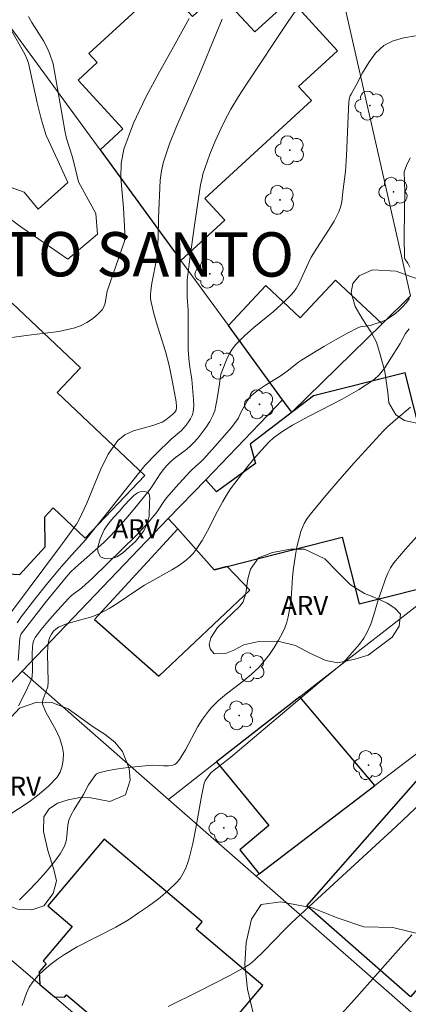
# Model space of a CAD drawing. Units: metres. Extents: x 278307 to 278822, y 1663249 to 1663815.
# Drawn here: x 278538 to 278569, y 1663393 to 1663471 of the extents above; entities that cross this region are included whole.
import ezdxf

# ---------------------------------------------------------------- set-up
doc = ezdxf.new("R2010")
doc.units = ezdxf.units.M
doc.header["$MEASUREMENT"] = 0
for name, color, linetype, lineweight, true_color in [('Arvores_Isoladas', 7, 'Continuous', 18, 0x00ff33), ('Curvas_Intermediarias', 7, 'Continuous', 9, 0x783c14), ('Curvas_Mestras', 7, 'Continuous', 20, 0x783c14), ('Topon_Bairros', 7, 'Continuous', 9, 0x8080ff), ('Topon_Vegetacao', 7, 'Continuous', 9, 0x00ff33), ('Vegetacao', 7, 'Orla8', 9, 0x00ff33)]:
    doc.layers.add(name, color=color, linetype=linetype, lineweight=lineweight, true_color=true_color)
doc.layers.add('Edificacoes', color=7, linetype='Continuous', lineweight=30)
doc.layers.add('Muro_Grade', color=8, linetype='Continuous', lineweight=20)
doc.styles.add('Arial', font='arial.ttf', dxfattribs={"height": 1.5})
doc.styles.get("Standard").update_dxf_attribs({"font": 'arial.ttf'})
doc.linetypes.add('Orla8', pattern='A,6,-0.5,["V",Standard,S=1,R=0,X=-0.5,Y=-1],-0.5,6,-0.5,["V",Standard,S=1,R=0,X=-0.5,Y=-1],-0.5', length=14)

# ---------------------------------------------------------------- blocks, each defined once
blk = doc.blocks.new('Arvore')
at = {"layer": 'Arvores_Isoladas'}
blk.add_lwpolyline([(-0.718, 0.493, 0.872324), (-0.722, -0.551, 0.862983), (0.284, -0.827, 0.900105), (0.89, 0.029, 0.863155), (0.262, 0.861, 0.882486)], format="xyb", close=True, dxfattribs=at)
blk.add_circle((0, 0), 0.0286, dxfattribs=at)

msp = doc.modelspace()

# ---------------------------------------------------------------- linework, layer by layer
at = {"layer": 'Curvas_Intermediarias', "flags": 128}
for points, elevation in [([(278537.892, 1663423.266), (278538.223, 1663423.746), (278539.283, 1663425.146), (278540.323, 1663426.437), (278541.394, 1663427.707), (278542.204, 1663428.638), (278543.044, 1663429.548), (278543.315, 1663429.858), (278545.025, 1663431.979), (278547.976, 1663435.691), (278548.857, 1663436.601), (278550.047, 1663437.771), (278550.868, 1663438.462), (278551.238, 1663438.882), (278551.418, 1663439.122), (278551.578, 1663439.372), (278551.708, 1663439.632), (278551.778, 1663439.902), (278551.828, 1663440.392), (278551.818, 1663440.903), (278551.688, 1663442.463), (278551.588, 1663442.973), (278551.518, 1663443.444), (278551.438, 1663444.144), (278551.388, 1663444.834), (278551.378, 1663445.464), (278551.388, 1663447.975), (278551.308, 1663448.976), (278551.298, 1663449.656), (278551.318, 1663450.326), (278551.508, 1663451.997), (278551.888, 1663454.648), (278552.368, 1663457.849), (278552.478, 1663458.399), (278552.548, 1663458.67), (278552.908, 1663459.73), (278553.108, 1663460.25), (278553.529, 1663461.291), (278553.989, 1663462.311), (278554.229, 1663462.821), (278554.489, 1663463.321), (278554.759, 1663463.812), (278555.359, 1663464.802), (278555.99, 1663465.782), (278559.281, 1663470.734), (278560.671, 1663472.755)], 49), ([(278538.783, 1663471.125), (278539.043, 1663470.634), (278539.963, 1663469.194), (278540.243, 1663468.704), (278540.453, 1663468.233), (278540.734, 1663467.373), (278541.644, 1663462.121), (278541.794, 1663461.491), (278542.224, 1663460.11), (278542.474, 1663459.18), (278542.744, 1663458.069), (278544.095, 1663455.568), (278544.225, 1663453.938), (278541.884, 1663451.967), (278539.603, 1663453.548), (278538.253, 1663454.458), (278536.972, 1663455.408)], 46), ([(278554.069, 1663470.904), (278553.609, 1663469.824), (278552.288, 1663466.563), (278550.467, 1663462.441), (278549.917, 1663461.061), (278549.437, 1663459.65), (278549.277, 1663458.94), (278549.187, 1663458.209), (278549.057, 1663455.198), (278549.007, 1663453.638), (278548.967, 1663452.857), (278548.907, 1663452.077), (278548.847, 1663451.677), (278548.587, 1663450.476), (278548.527, 1663450.076), (278548.447, 1663449.466), (278548.427, 1663449.166), (278548.427, 1663448.866), (278548.467, 1663448.576), (278548.647, 1663447.795), (278548.867, 1663447.015), (278549.597, 1663444.684), (278549.877, 1663443.574), (278550.147, 1663442.253), (278550.427, 1663440.702), (278550.457, 1663440.352), (278550.457, 1663440.232), (278550.427, 1663440.062), (278550.327, 1663439.902), (278550.157, 1663439.722), (278549.637, 1663439.292), (278549.327, 1663439.102), (278548.597, 1663438.842), (278547.066, 1663438.412), (278546.386, 1663438.111), (278545.836, 1663437.671), (278545.085, 1663436.581), (278544.465, 1663435.35), (278543.395, 1663432.709), (278542.794, 1663431.439), (278542.574, 1663431.059), (278542.324, 1663430.689), (278541.474, 1663429.528), (278541.224, 1663429.218), (278538.753, 1663425.917), (278537.042, 1663423.616)], 48), ([(278537.302, 1663445.754), (278538.593, 1663445.945), (278539.903, 1663446.095), (278541.194, 1663446.265), (278542.444, 1663446.555), (278542.934, 1663446.735), (278543.395, 1663446.985), (278543.845, 1663447.275), (278544.245, 1663447.615), (278544.595, 1663447.965), (278544.745, 1663448.215), (278544.835, 1663448.506), (278544.935, 1663449.146), (278545.005, 1663449.446), (278546.376, 1663453.398), (278546.406, 1663453.788), (278546.396, 1663454.048), (278546.286, 1663456.009), (278546.176, 1663457.199), (278546.086, 1663458.379), (278546.106, 1663459.53), (278546.316, 1663460.64), (278547.086, 1663462.711), (278548.046, 1663464.742), (278549.117, 1663466.743), (278550.227, 1663468.734), (278551.458, 1663470.974)], 47), ([(278568.875, 1663451.327), (278568.725, 1663451.647), (278568.485, 1663451.997), (278568.444, 1663452.037), (278568.424, 1663453.768), (278568.444, 1663455.798), (278568.475, 1663457.279), (278568.424, 1663458.87), (278568.605, 1663459.35), (278568.895, 1663459.97)], 51), ([(278538.012, 1663416.713), (278538.533, 1663417.743), (278538.923, 1663418.584), (278539.043, 1663418.894), (278539.073, 1663419.064), (278539.103, 1663419.504), (278539.083, 1663420.865), (278539.103, 1663421.315), (278539.133, 1663421.645), (278539.173, 1663421.815), (278539.223, 1663421.965), (278539.303, 1663422.105), (278539.793, 1663422.745), (278540.303, 1663423.376), (278540.834, 1663423.986), (278541.934, 1663425.186), (278542.184, 1663425.426), (278543.004, 1663426.047), (278543.265, 1663426.277), (278543.865, 1663426.837), (278547.296, 1663430.178), (278548.076, 1663431.019), (278548.837, 1663431.909), (278549.017, 1663432.159), (278549.527, 1663432.919), (278549.707, 1663433.16), (278550.407, 1663433.98), (278551.508, 1663435.18), (278551.718, 1663435.39), (278552.408, 1663436.011), (278552.628, 1663436.221), (278553.709, 1663437.431), (278554.769, 1663438.672), (278555.279, 1663439.312), (278555.369, 1663439.452), (278555.579, 1663439.922), (278556.06, 1663440.813), (278556.22, 1663441.043), (278556.4, 1663441.243), (278556.93, 1663441.653), (278557.49, 1663442.023), (278558.641, 1663442.743), (278559.201, 1663443.123), (278560.091, 1663443.834), (278560.331, 1663443.994), (278562.102, 1663445.074), (278563.002, 1663445.594), (278563.903, 1663446.095), (278564.813, 1663446.575), (278564.993, 1663446.635), (278565.553, 1663446.705), (278565.743, 1663446.745), (278566.384, 1663446.945), (278566.694, 1663447.055), (278567.004, 1663447.185), (278567.284, 1663447.355), (278567.634, 1663447.605), (278567.974, 1663447.895), (278568.284, 1663448.205), (278568.585, 1663448.536), (278568.855, 1663448.876)], 51), ([(278537.152, 1663408.04), (278538.833, 1663409.15), (278539.643, 1663409.76), (278540.393, 1663410.401), (278541.044, 1663411.101), (278541.284, 1663411.501), (278541.444, 1663411.971), (278541.524, 1663412.471), (278541.544, 1663412.972), (278541.484, 1663413.442), (278541.264, 1663414.142), (278540.934, 1663414.822), (278540.173, 1663416.173), (278539.903, 1663416.863), (278539.893, 1663417.063), (278539.933, 1663417.263), (278540.273, 1663418.084), (278540.313, 1663418.224), (278540.333, 1663418.614), (278540.293, 1663420.855), (278540.323, 1663421.395), (278540.403, 1663421.915), (278540.483, 1663422.155), (278540.603, 1663422.385), (278540.764, 1663422.605), (278540.954, 1663422.785), (278541.164, 1663422.925), (278541.784, 1663423.186), (278542.444, 1663423.386), (278543.114, 1663423.556), (278543.785, 1663423.746), (278544.425, 1663424.006), (278545.155, 1663424.396), (278545.856, 1663424.846), (278547.246, 1663425.787), (278547.946, 1663426.237), (278550.107, 1663427.447), (278550.617, 1663427.777), (278551.238, 1663428.228), (278551.528, 1663428.478), (278551.788, 1663428.758), (278552.028, 1663429.048), (278552.488, 1663429.778), (278552.908, 1663430.538), (278553.709, 1663432.089), (278554.129, 1663432.849), (278554.419, 1663433.36), (278554.729, 1663433.85), (278556.01, 1663435.52), (278556.58, 1663436.221), (278557.17, 1663436.911), (278557.79, 1663437.561), (278558.12, 1663437.871), (278558.481, 1663438.141), (278558.861, 1663438.392), (278559.631, 1663438.862), (278560.922, 1663439.582), (278563.543, 1663440.933), (278564.823, 1663441.653), (278566.024, 1663442.453), (278566.494, 1663442.883), (278566.894, 1663443.384), (278567.254, 1663443.944), (278568.114, 1663445.314), (278568.535, 1663446.115), (278568.705, 1663446.355), (278568.825, 1663446.475)], 52), ([(278538.072, 1663401.427), (278538.783, 1663402.117), (278539.463, 1663402.838), (278539.943, 1663403.368), (278540.423, 1663403.918), (278540.874, 1663404.478), (278541.284, 1663405.058), (278541.634, 1663405.659), (278541.764, 1663406.039), (278541.824, 1663406.459), (278541.884, 1663407.309), (278541.984, 1663407.709), (278542.164, 1663408.13), (278542.394, 1663408.54), (278543.124, 1663409.74), (278543.535, 1663410.481), (278544.015, 1663411.201), (278544.155, 1663411.351), (278544.325, 1663411.441), (278545.075, 1663411.621), (278545.856, 1663411.761), (278546.656, 1663411.861), (278548.247, 1663412.021), (278548.647, 1663412.031), (278549.437, 1663411.981), (278549.827, 1663411.981), (278550.187, 1663412.031), (278550.337, 1663412.101), (278550.477, 1663412.211), (278550.707, 1663412.501), (278551.168, 1663413.252), (278552.158, 1663415.082), (278552.528, 1663415.663), (278552.988, 1663416.293), (278553.238, 1663416.583), (278553.789, 1663417.133), (278554.409, 1663417.663), (278555.719, 1663418.674), (278556.36, 1663419.184), (278556.95, 1663419.754), (278557.39, 1663420.244), (278557.8, 1663420.775), (278558.17, 1663421.335), (278558.521, 1663421.905), (278558.841, 1663422.485), (278559.021, 1663422.885), (278559.161, 1663423.316), (278559.271, 1663423.746), (278559.441, 1663424.626), (278559.511, 1663425.176), (278559.611, 1663426.857), (278559.671, 1663427.407), (278559.861, 1663428.648), (278559.971, 1663429.268), (278560.111, 1663429.878), (278560.281, 1663430.478), (278560.401, 1663430.809), (278560.551, 1663431.119), (278560.731, 1663431.429), (278560.932, 1663431.719), (278561.142, 1663431.989), (278562.242, 1663433.31), (278563.362, 1663434.61), (278564.493, 1663435.891), (278566.804, 1663438.432), (278567.104, 1663438.732), (278567.734, 1663439.292), (278568.925, 1663440.292)], 53), ([(278538.293, 1663393.084), (278538.643, 1663394.064), (278538.853, 1663394.524), (278539.123, 1663394.944), (278539.553, 1663395.445), (278540.033, 1663395.905), (278540.543, 1663396.335), (278541.084, 1663396.735), (278541.634, 1663397.105), (278542.624, 1663397.695), (278545.686, 1663399.266), (278546.676, 1663399.846), (278547.476, 1663400.377), (278548.267, 1663400.927), (278549.047, 1663401.507), (278549.777, 1663402.127), (278550.467, 1663402.778), (278550.748, 1663403.098), (278550.978, 1663403.468), (278551.168, 1663403.868), (278551.338, 1663404.288), (278551.468, 1663404.698), (278551.748, 1663405.869), (278551.988, 1663407.059), (278552.408, 1663409.44), (278552.648, 1663410.631), (278552.738, 1663410.811), (278553.008, 1663411.231), (278553.198, 1663411.451), (278554.749, 1663412.681), (278561.732, 1663418.564), (278563.292, 1663419.844), (278563.553, 1663420.074), (278563.793, 1663420.324), (278564.543, 1663421.165), (278564.903, 1663421.595), (278565.233, 1663422.055), (278565.513, 1663422.525), (278565.793, 1663423.166), (278566.014, 1663423.826), (278566.414, 1663425.176), (278566.634, 1663425.837), (278566.964, 1663426.747), (278567.134, 1663427.187), (278567.344, 1663427.617), (278567.614, 1663427.997), (278568.515, 1663429.068), (278569.465, 1663430.118)], 54), ([(278562.992, 1663391.863), (278564.513, 1663393.554), (278567.524, 1663396.965), (278569.045, 1663398.646)], 56)]:
    msp.add_lwpolyline(points, dxfattribs=dict(at, elevation=elevation))
at = {"layer": 'Curvas_Mestras', "flags": 128}
for points, elevation in [([(278537.472, 1663469.974), (278538.493, 1663468.153), (278538.683, 1663467.723), (278538.783, 1663467.433), (278539.473, 1663464.302), (278539.753, 1663463.161), (278539.893, 1663462.681), (278540.193, 1663461.721), (278541.114, 1663459.77), (278541.894, 1663458.009), (278539.553, 1663455.908), (278538.453, 1663457.269), (278537.122, 1663457.739)], 45), ([(278537.962, 1663420.294), (278538.103, 1663422.075), (278538.153, 1663422.285), (278538.223, 1663422.415), (278540.213, 1663424.986), (278541.754, 1663426.877), (278542.114, 1663427.267), (278542.504, 1663427.637), (278544.725, 1663429.608), (278545.255, 1663430.128), (278545.866, 1663430.789), (278546.466, 1663431.479), (278547.056, 1663432.169), (278548.196, 1663433.59), (278548.457, 1663433.94), (278549.187, 1663435.03), (278549.437, 1663435.38), (278549.667, 1663435.65), (278550.047, 1663436.021), (278550.397, 1663436.311), (278551.138, 1663436.861), (278551.498, 1663437.151), (278551.818, 1663437.471), (278552.168, 1663437.871), (278552.498, 1663438.282), (278552.808, 1663438.722), (278553.098, 1663439.172), (278553.339, 1663439.632), (278553.479, 1663440.012), (278553.579, 1663440.412), (278553.649, 1663440.813), (278553.829, 1663441.943), (278553.909, 1663442.563), (278553.969, 1663442.873), (278554.059, 1663443.163), (278554.419, 1663444.034), (278554.629, 1663444.464), (278554.869, 1663444.864), (278555.149, 1663445.234), (278555.83, 1663445.925), (278556.56, 1663446.575), (278558.08, 1663447.825), (278559.051, 1663448.686), (278559.511, 1663449.146), (278559.721, 1663449.386), (278559.901, 1663449.646), (278560.161, 1663450.126), (278560.841, 1663451.627), (278561.092, 1663452.117), (278561.532, 1663452.837), (278562.462, 1663454.248), (278562.902, 1663454.958), (278563.282, 1663455.698), (278563.413, 1663456.079), (278563.503, 1663456.469), (278563.593, 1663457.289), (278563.803, 1663458.9), (278563.873, 1663460.16), (278564.003, 1663463.221), (278564.073, 1663464.402), (278564.123, 1663464.702), (278564.173, 1663464.852), (278564.243, 1663464.982), (278564.693, 1663465.812), (278565.153, 1663466.663), (278565.633, 1663467.493), (278566.174, 1663468.233), (278566.814, 1663468.824), (278567.564, 1663469.204), (278568.414, 1663469.444), (278569.325, 1663469.594)], 50), ([(278549.807, 1663393.004), (278552.248, 1663394.214), (278554.669, 1663395.455), (278555.87, 1663396.095), (278556.26, 1663396.345), (278556.62, 1663396.645), (278557.35, 1663397.355), (278558.991, 1663399.046), (278559.551, 1663399.596), (278561.602, 1663401.507), (278567.784, 1663407.209), (278569.825, 1663409.13)], 55)]:
    msp.add_lwpolyline(points, dxfattribs=dict(at, elevation=elevation))
at = {"layer": 'Edificacoes', "flags": 128}
for points in [[(278550.804, 1663451.869), (278554.269, 1663455.052), (278552.699, 1663456.761), (278561.116, 1663464.493), (278560.104, 1663465.595), (278563.179, 1663468.419), (278559.453, 1663472.475), (278556.65, 1663469.9), (278553.787, 1663473.017), (278551.72, 1663471.117), (278549.432, 1663473.607), (278543.543, 1663468.198), (278544.204, 1663467.478), (278542.705, 1663466.1), (278546.239, 1663462.253), (278544.431, 1663460.591)], [(278558.842, 1663440.869), (278554.556, 1663446.736), (278557.503, 1663449.883), (278560.22, 1663447.339), (278563.009, 1663450.318), (278566.687, 1663446.875), (278559.556, 1663439.893)], [(278540.078, 1663429.238), (278538.09, 1663427.066), (278535.854, 1663427.2), (278534.76, 1663426.046), (278536.389, 1663424.501), (278533.251, 1663421.191), (278528.402, 1663425.788), (278529.406, 1663426.847), (278525.334, 1663430.708), (278523.738, 1663429.025), (278519.921, 1663432.644), (278522.579, 1663435.447), (278521.11, 1663436.839), (278523.695, 1663439.565), (278524.884, 1663438.439), (278533.952, 1663448.003), (278535.584, 1663446.455), (278537.513, 1663448.489), (278542.892, 1663443.389), (278541.059, 1663441.456), (278547.967, 1663434.906), (278543.263, 1663429.945), (278540.731, 1663432.345), (278540.039, 1663431.614)], [(278554.472, 1663427.73), (278563.538, 1663430.034), (278564.878, 1663424.763), (278571.893, 1663426.545), (278573.155, 1663427.529), (278571.717, 1663433.186), (278571.043, 1663433.014), (278568.503, 1663443.009), (278561.282, 1663441.174), (278556.277, 1663437.377), (278556.706, 1663435.855), (278553.609, 1663433.62), (278552.768, 1663434.55), (278549.817, 1663431.519), (278550.563, 1663430.687), (278553.425, 1663427.464)], [(278550.563, 1663430.687), (278543.998, 1663423.543), (278549.063, 1663419.057), (278556.244, 1663425.859), (278554.472, 1663427.73), (278553.425, 1663427.464)], [(278553.619, 1663412.294), (278557.755, 1663407.279), (278555.462, 1663405.35), (278556.982, 1663403.465), (278566.117, 1663410.43), (278560.194, 1663417.422)], [(278560.746, 1663400.947), (278571.235, 1663412.892), (278579.416, 1663405.707), (278568.927, 1663393.763)], [(278540.838, 1663393.771), (278541.636, 1663393.748), (278541.79, 1663393.93), (278549.897, 1663387.086), (278549.38, 1663386.474), (278555.097, 1663381.59), (278557.897, 1663384.907), (278552.729, 1663389.269), (278557.279, 1663394.659), (278552.009, 1663399.108), (278552.486, 1663399.673), (278544.75, 1663406.204), (278540.314, 1663400.95), (278542.244, 1663399.321), (278539.942, 1663396.593), (278540.175, 1663396.366), (278539.628, 1663395.723), (278539.696, 1663394.747)]]:
    msp.add_lwpolyline(points, close=True, dxfattribs=at)
at = {"layer": 'Muro_Grade', "flags": 128}
for points in [[(278533.156, 1663476.021), (278557.055, 1663502.717), (278563.643, 1663472.348), (278568.929, 1663449.069)], [(278558.842, 1663440.869), (278554.556, 1663446.736), (278550.804, 1663451.869), (278544.431, 1663460.591), (278533.156, 1663476.021)], [(278568.929, 1663449.069), (278566.687, 1663446.875), (278559.556, 1663439.893), (278558.842, 1663440.869)], [(278538.286, 1663419.463), (278549.817, 1663431.519), (278552.768, 1663434.55), (278558.842, 1663440.869)], [(278549.832, 1663409.341), (278553.619, 1663412.294), (278560.194, 1663417.422), (278571.893, 1663426.545), (278573.155, 1663427.529), (278575.053, 1663429.01)], [(278535.833, 1663416.908), (278538.286, 1663419.463)], [(278538.286, 1663419.463), (278549.832, 1663409.341)], [(278556.742, 1663403.282), (278556.982, 1663403.465), (278566.117, 1663410.43), (278577.318, 1663418.97)], [(278549.832, 1663409.341), (278556.742, 1663403.282)], [(278527.291, 1663405.343), (278539.696, 1663394.747), (278540.838, 1663393.771), (278543.031, 1663391.897)], [(278556.742, 1663403.282), (278572.397, 1663389.557)]]:
    msp.add_lwpolyline(points, dxfattribs=at)
at = {"layer": 'Vegetacao', "flags": 128}
for points in [[(278576.19, 1663443.106), (278576.181, 1663442.039), (278575.737, 1663440.725), (278574.636, 1663439.635), (278572.995, 1663438.971), (278571.128, 1663438.799), (278569.913, 1663438.926), (278568.447, 1663439.244), (278567.782, 1663439.695), (278567.217, 1663440.637), (278567.134, 1663441.437), (278566.895, 1663443.12), (278566.547, 1663444.444), (278566.257, 1663445.427), (278565.801, 1663446.245), (278565.111, 1663447.278), (278564.554, 1663448.229), (278564.247, 1663449.337), (278564.39, 1663450.052), (278564.867, 1663450.652), (278565.941, 1663451.134), (278567.807, 1663451.014), (278569.455, 1663450.428), (278571.128, 1663449.535), (278573.873, 1663447.407), (278574.813, 1663446.198), (278576.092, 1663444.139)], [(278548.341, 1663432.817), (278548.321, 1663431.688), (278548.188, 1663431.154), (278547.892, 1663430.547), (278547.225, 1663429.705), (278546.76, 1663429.26), (278546.209, 1663428.781), (278545.754, 1663428.482), (278545.252, 1663428.337), (278544.789, 1663428.346), (278544.467, 1663428.492), (278544.29, 1663428.832), (278544.233, 1663429.154), (278544.438, 1663429.907), (278544.757, 1663430.6), (278545.106, 1663431.11), (278545.525, 1663431.608), (278545.94, 1663432.07), (278546.373, 1663432.559), (278546.786, 1663432.998), (278547.088, 1663433.324), (278547.392, 1663433.522), (278547.604, 1663433.623), (278547.909, 1663433.649), (278548.16, 1663433.595), (278548.285, 1663433.471), (278548.328, 1663433.31), (278548.351, 1663433.073)], [(278568.132, 1663423.947), (278568.039, 1663423.016), (278567.475, 1663422.147), (278565.598, 1663420.723), (278564.538, 1663420.394), (278563.197, 1663420.108), (278562.26, 1663420.312), (278560.981, 1663420.871), (278559.855, 1663421.473), (278558.465, 1663421.824), (278556.958, 1663421.814), (278555.782, 1663421.54), (278554.986, 1663421.125), (278554.336, 1663420.856), (278553.436, 1663420.839), (278553.112, 1663421.232), (278553.039, 1663421.575), (278553.168, 1663422.095), (278553.708, 1663422.897), (278555.45, 1663424.578), (278555.726, 1663424.926), (278555.929, 1663425.625), (278556.084, 1663426.739), (278556.299, 1663427.504), (278556.937, 1663428.391), (278558.035, 1663428.837), (278559.455, 1663429.086), (278560.571, 1663429.096), (278562.168, 1663428.322), (278563.146, 1663427.322), (278564.204, 1663426.274), (278565.293, 1663425.586), (278566.297, 1663425.198), (278567.074, 1663424.83), (278567.698, 1663424.431)], [(278535.113, 1663404.81), (278534.4, 1663405.256), (278533.787, 1663405.948), (278533.372, 1663406.781), (278532.89, 1663407.928), (278532.794, 1663408.859), (278532.899, 1663409.899), (278533.256, 1663410.787), (278533.913, 1663411.9), (278534.587, 1663412.242), (278535.359, 1663412.413), (278535.843, 1663412.78), (278536.218, 1663413.686), (278536.624, 1663414.707), (278537.428, 1663415.827), (278538.084, 1663416.543), (278539.439, 1663417.018), (278540.639, 1663416.98), (278541.912, 1663416.482), (278543.037, 1663415.684), (278543.881, 1663415.058), (278544.836, 1663414.456), (278545.613, 1663413.855), (278546.218, 1663413.108), (278546.742, 1663411.771), (278546.814, 1663410.859), (278546.439, 1663409.689), (278545.202, 1663409.183), (278543.695, 1663409.455), (278542.845, 1663409.48), (278541.908, 1663409.298), (278541.086, 1663409.042), (278540.412, 1663408.609), (278540.001, 1663407.954), (278539.975, 1663406.808), (278540.309, 1663405.32), (278540.784, 1663403.8), (278540.985, 1663402.912), (278540.745, 1663401.926), (278540.003, 1663400.936), (278539.058, 1663400.619), (278537.926, 1663400.675), (278536.916, 1663401.081), (278536.353, 1663401.712), (278536.146, 1663402.3), (278536.074, 1663403.214), (278535.891, 1663403.906), (278535.678, 1663404.298)], [(278566.783, 1663330.813), (278565.694, 1663329.551), (278563.35, 1663327.889), (278562.177, 1663327.602), (278560.911, 1663327.55), (278559.545, 1663327.802), (278558.01, 1663328.396), (278556.566, 1663329.224), (278555.534, 1663330.203), (278553.939, 1663332.087), (278553.242, 1663332.344), (278552.411, 1663332.168), (278551.352, 1663331.502), (278549.598, 1663330.976), (278547.617, 1663330.666), (278546.539, 1663330.491), (278546.323, 1663330.295), (278546.077, 1663329.551), (278546.232, 1663328.375), (278546.563, 1663327.228), (278546.386, 1663326.463), (278545.248, 1663325.427), (278543.346, 1663324.509), (278541.905, 1663324.139), (278539.848, 1663324.749), (278538.713, 1663326.005), (278538.158, 1663328.269), (278538.504, 1663330.395), (278539.467, 1663331.844), (278539.733, 1663332.804), (278539.313, 1663334.088), (278538.629, 1663335.373), (278538.396, 1663337), (278538.752, 1663338.851), (278539.813, 1663340.544), (278541.51, 1663342.188), (278542.383, 1663342.314), (278543.764, 1663342.195), (278544.607, 1663342.145), (278546.381, 1663342.857), (278546.46, 1663343.503), (278546.296, 1663345.229), (278545.807, 1663345.856), (278544.819, 1663346.573), (278544.065, 1663347.27), (278543.116, 1663348.075), (278542.235, 1663348.37), (278540.95, 1663348.029), (278540.146, 1663347.384), (278539.478, 1663345.65), (278539.455, 1663343.857), (278539.148, 1663342.006), (278538.146, 1663340.106), (278536.95, 1663339.315), (278534.892, 1663339.327), (278532.542, 1663340.34), (278530.798, 1663340.597), (278528.504, 1663339.729), (278526.963, 1663338.163), (278525.883, 1663336.881), (278524.462, 1663336.128), (278523.588, 1663335.63), (278522.491, 1663335.739), (278521.219, 1663336.692), (278520.692, 1663338.544), (278521.185, 1663340.739), (278522.1, 1663342.384), (278523.816, 1663343.831), (278524.964, 1663344.555), (278525.768, 1663345.102), (278526.494, 1663345.895), (278526.681, 1663346.738), (278526.379, 1663347.629), (278525.479, 1663348.277), (278524.393, 1663349.062), (278523.415, 1663350.622), (278523.397, 1663351.867), (278523.685, 1663354.306), (278524.444, 1663356.961), (278525.621, 1663358.526), (278527.014, 1663358.848), (278529.601, 1663358.912), (278532.157, 1663358.38), (278533.783, 1663358.073), (278535.842, 1663358.619), (278538.586, 1663359.3), (278539.637, 1663360.348), (278540.226, 1663361.728), (278541.08, 1663362.707), (278542.217, 1663362.755), (278543.079, 1663362.636), (278543.736, 1663362.919), (278544.031, 1663363.653), (278544.072, 1663364.937), (278544.269, 1663366.191), (278545.104, 1663367.111), (278546.446, 1663367.236), (278548.21, 1663366.655), (278551.391, 1663364.779), (278552.608, 1663365.336), (278554.175, 1663365.334), (278556.3, 1663364.625), (278557.749, 1663363.76), (278558.218, 1663362.731), (278558.352, 1663360.594), (278558.104, 1663358.508), (278558.064, 1663357.557), (278557.717, 1663355.089), (278557.998, 1663353.03), (278558.838, 1663351.314), (278559.846, 1663350.411), (278560.384, 1663349.382), (278560.685, 1663348.264), (278560.507, 1663347.099), (278559.84, 1663345.825), (278557.73, 1663344.055), (278557.454, 1663343.076), (278557.531, 1663342.018), (278558.206, 1663341.565), (278559.48, 1663342.005), (278561.207, 1663342.943), (278563.422, 1663343.478), (278564.461, 1663343.976), (278566.333, 1663344.111), (278567.294, 1663344.335), (278567.991, 1663345.235), (278568.121, 1663346.794), (278567.418, 1663348.617), (278565.929, 1663349.442), (278563.891, 1663349.18), (278562.441, 1663349.094), (278561.54, 1663349.606), (278560.748, 1663350.655), (278560.475, 1663351.959), (278560.086, 1663353.576), (278559.843, 1663354.831), (278559.699, 1663356.78), (278559.977, 1663359.544), (278560.558, 1663361.189), (278561.548, 1663362.07), (278562.774, 1663362.362), (278563.725, 1663362.586), (278564.303, 1663363.27), (278564.197, 1663364.23), (278563.552, 1663365.016), (278562.317, 1663364.792), (278559.702, 1663365.031), (278558.428, 1663365.895), (278556.442, 1663367.711), (278555.514, 1663369.437), (278555.223, 1663371.279), (278555.431, 1663373.112), (278556.423, 1663375.021), (278557.376, 1663376.205), (278558.495, 1663377.409), (278559.299, 1663378.515), (278559.527, 1663379.789), (278559.186, 1663381.317), (278558.385, 1663382.612), (278558.074, 1663384.248), (278558.204, 1663385.973), (278558.754, 1663387.374), (278558.648, 1663388.647), (278557.779, 1663390.374), (278556.547, 1663392.355), (278556.06, 1663394.354), (278555.857, 1663396.304), (278555.958, 1663398.039), (278556.372, 1663399.88), (278557.149, 1663401.035), (278558.706, 1663401.268), (278561.165, 1663400.775), (278563.222, 1663399.978), (278565.259, 1663399.289), (278567.532, 1663399.226), (278569.903, 1663398.645), (278572.213, 1663397.799), (278574.123, 1663396.914), (278576.933, 1663395.343), (278577.638, 1663394.518), (278578.027, 1663393.028), (278577.447, 1663391.226), (278576.346, 1663389.591), (278575.492, 1663388.407), (278574.991, 1663386.967), (278575.087, 1663386.183), (278575.321, 1663385.331), (278576.006, 1663384.987), (278576.918, 1663385.23), (278578.321, 1663386.237), (278580.382, 1663388.468), (278582.246, 1663390.2), (278584.059, 1663390.648), (278586.695, 1663390.673), (278588.332, 1663390.554), (278589.907, 1663389.718), (278590.7, 1663388.492), (278591.138, 1663386.639), (278591.614, 1663384.228), (278592.117, 1663380.044), (278592.711, 1663376.789), (278592.758, 1663375.359), (278592.608, 1663373.683), (278591.82, 1663371.323), (278590.701, 1663369.611), (278589.485, 1663369.122), (278587.604, 1663368.782), (278585.644, 1663368.745), (278583.654, 1663368.523), (278581.929, 1663368.104), (278580.644, 1663367.176), (278580.299, 1663365.912), (278580.426, 1663365.079), (278580.375, 1663364.167), (278579.824, 1663362.875), (278578.235, 1663361.153), (278576.086, 1663359.716), (278574.535, 1663358.023), (278572.827, 1663355.37), (278572.07, 1663354.293), (278572.068, 1663353.009), (278573.096, 1663351.724), (278574.476, 1663351.056), (278576.044, 1663350.76), (278577.043, 1663350.817), (278577.769, 1663351.315), (278578.564, 1663352.108), (278579.017, 1663353.763), (278579.344, 1663356.252), (278579.907, 1663358.71), (278580.898, 1663359.885), (278582.428, 1663360.578), (278584.926, 1663360.29), (278587.707, 1663359.149), (278589.615, 1663357.579), (278591.978, 1663356.502), (278592.33, 1663356.032), (278592.603, 1663354.748), (278592.208, 1663353.22), (278590.6, 1663352.203), (278589.266, 1663351.626), (278588.216, 1663350.002), (278588.312, 1663348.502), (278588.905, 1663345.944), (278589.195, 1663342.916), (278589.192, 1663341.426), (278589.003, 1663339.134), (278587.736, 1663336.628), (278585.656, 1663334.906), (278583.047, 1663333.596), (278581.213, 1663332.708), (278579.215, 1663332.995), (278577.669, 1663334.174), (278576.121, 1663334.793), (278574.259, 1663334.59), (278572.456, 1663333.926), (278571.445, 1663333.432), (278570.505, 1663333.404), (278569.114, 1663333.896), (278568.176, 1663335.563), (278567.453, 1663336.702), (278566.561, 1663336.997), (278565.904, 1663336.645), (278565.717, 1663335.988), (278566.068, 1663335.018), (278566.684, 1663333.782), (278566.995, 1663332.233)]]:
    msp.add_lwpolyline(points, close=True, dxfattribs=at)

# ---------------------------------------------------------------- block references
at = {"layer": 'Arvores_Isoladas'}
for p in [(278565.724, 1663464.09), (278559.414, 1663460.567), (278567.597, 1663457.29), (278558.63, 1663456.652), (278553.097, 1663450.82), (278553.938, 1663443.64), (278557.008, 1663440.517), (278556.294, 1663419.763), (278555.407, 1663415.968), (278565.608, 1663412.046), (278554.198, 1663407.099)]:
    msp.add_blockref('Arvore', p, dxfattribs=at)

# ---------------------------------------------------------------- texts
at = {"layer": 'Topon_Bairros', "style": 'Arial'}
msp.add_text('ESPÍRITO SANTO', height=3.5, rotation=359.92508, dxfattribs=at).set_placement((278522.158, 1663450.638))
at = {"layer": 'Topon_Vegetacao', "style": 'Arial'}
for p in [(278545.407, 1663429.952), (278558.713, 1663423.904), (278536.059, 1663409.637)]:
    msp.add_text('ARV', height=1.5, dxfattribs=at).set_placement(p)

doc.saveas('drawing.dxf')
